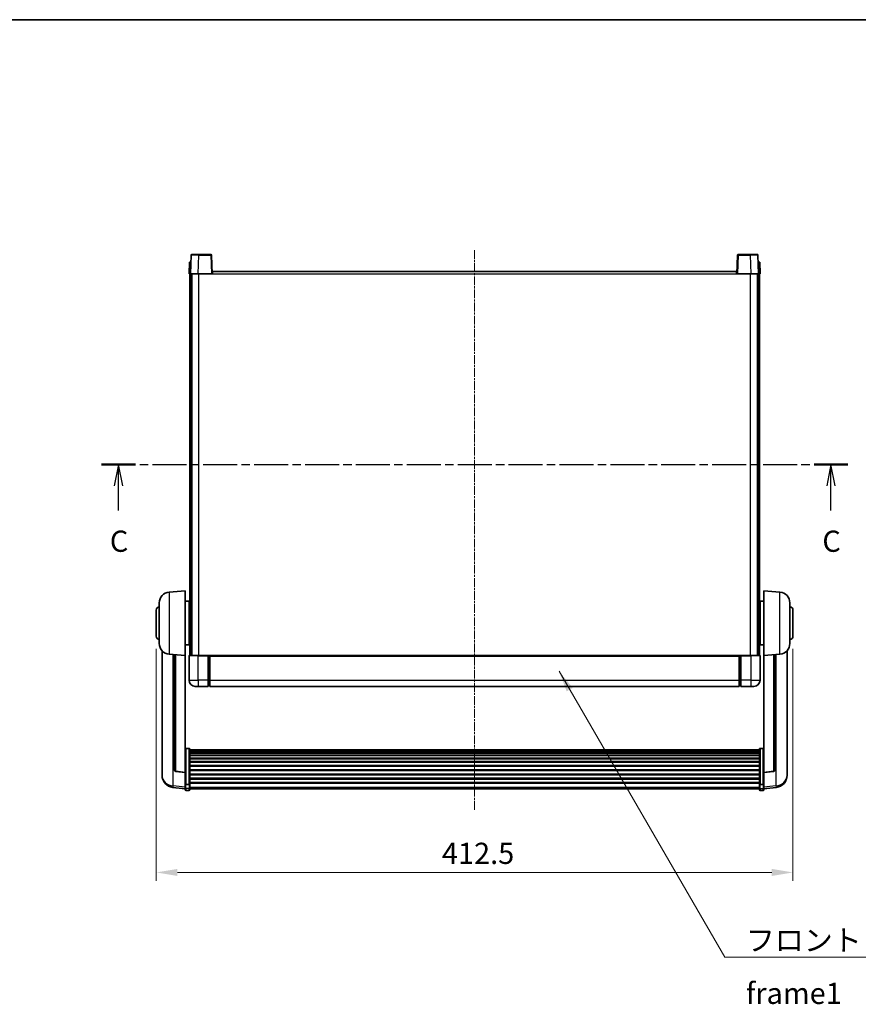
# Model space of a CAD drawing. Units: millimetres. Extents: x 13 to 12008, y 68 to 1754.
# Drawn here: x 2915 to 3458, y 975 to 1613 of the extents above; entities that cross this region are included whole.
import ezdxf

# ---------------------------------------------------------------- set-up
doc = ezdxf.new("R2010")
doc.units = ezdxf.units.MM
doc.linetypes.add('CHAIN', pattern=[0.3543, 0.2362, -0.0295, 0.0591, -0.0295])
for name, color, linetype, lineweight in [('Border (ISO)', 7, 'Continuous', 35), ('Dimension (ISO)', 7, 'Continuous', 18), ('Dimension (ISO) @ 1', 7, 'Continuous', 18), ('Section Line (ISO)', 7, 'CHAIN', 25), ('Symbol (ISO)', 7, 'Continuous', 18), ('Symbol (ISO) @ 1', 7, 'Continuous', 18), ('Visible (ISO)', 7, 'Continuous', 35), ('Visible Narrow (ISO)', 7, 'Continuous', 25)]:
    doc.layers.add(name, color=color, linetype=linetype, lineweight=lineweight)
doc.layers.add('Centerline (ISO)', color=7, linetype='Continuous', lineweight=18, true_color=0x80ffff)
doc.styles.add('Note Text (TK)', font='MS PGothic.ttf')
doc.dimstyles.new('Default - Method 1b (TK)', dxfattribs={"dimscale": 6, "dimtxt": 2.5, "dimasz": 2.5, "dimexe": 1, "dimexo": 1.5, "dimgap": 1, "dimtad": 1, "dimtoh": 1, "dimrnd": 1e-08, "dimdsep": 46, "dimtxsty": 'Note Text (TK)', "dimcen": 0.09, "dimdle": 5, "dimclrd": 100, "dimclre": 100, "dimclrt": 7, "dimadec": 1, "dimazin": 1, "dimtfac": 1, "dimtmove": 0, "dimatfit": 3, "dimfxl": 0, "dimtolj": 1, "dimlwd": -1, "dimlwe": -1, "dimarcsym": 0})
doc.dimstyles.new('Default - Method 1b (TK)$7', dxfattribs={"dimscale": 6, "dimtxt": 2.5, "dimasz": 2.5, "dimexe": 1, "dimexo": 1.5, "dimgap": 1, "dimtad": 1, "dimtoh": 1, "dimrnd": 1e-08, "dimdsep": 46, "dimtxsty": 'Note Text (TK)', "dimcen": 0.09, "dimdle": 5, "dimclrd": 256, "dimclre": 100, "dimclrt": 7, "dimadec": 1, "dimazin": 1, "dimtfac": 1, "dimtmove": 0, "dimatfit": 3, "dimfxl": 0, "dimtolj": 1, "dimlwd": -1, "dimlwe": -1, "dimarcsym": 0})

# ---------------------------------------------------------------- blocks, each defined once
blk = doc.blocks.new('図面枠 tk図枠')
at = {"layer": 'Border (ISO)'}
blk.add_line((14.5, 289), (405.5, 289), dxfattribs=at)
blk = doc.blocks.new('2dTransSection2')
at = {"layer": 'Section Line (ISO)', "linetype": 'CHAIN', "ltscale": 16.919989}
blk.add_line((123.41, 236.57), (211.33, 236.57), dxfattribs=at)
at = {"layer": 'Section Line (ISO)', "linetype": 'Continuous', "lineweight": 50}
for p, q in [((123.41, 236.57), (127.41, 236.57)), ((207.34, 236.57), (211.33, 236.57))]:
    blk.add_line(p, q, dxfattribs=at)
at = {"layer": 'Section Line (ISO)', "linetype": 'Continuous'}
for p, q in [((125.41, 236.57), (124.91, 234.07)), ((125.41, 234.07), (125.41, 236.57)), ((125.91, 234.07), (125.41, 236.57)), ((209.33, 236.57), (208.83, 234.07)), ((209.33, 234.07), (209.33, 236.57)), ((209.83, 234.07), (209.33, 236.57)), ((125.41, 231.18), (125.41, 234.07)), ((209.33, 231.18), (209.33, 234.07))]:
    blk.add_line(p, q, dxfattribs=at)
at = {"layer": 'Section Line (ISO)', "char_height": 2.5, "attachment_point": 7, "style": 'Note Text (TK)'}
for insert in [(124.39, 225.51), (208.32, 225.51)]:
    blk.add_mtext('C', dxfattribs=dict(at, insert=insert))
blk = doc.blocks.new('*D63')
at = {"layer": 'Defpoints', "color": 0, "transparency": 16777216}
for p in [(3003.26, 1213.49), (3415.76, 1213.49), (3415.76, 1060.42)]:
    blk.add_point(p, dxfattribs=at)
at = {"layer": 'Dimension (ISO)', "color": 100, "transparency": 16777216}
for p, q in [((3003.26, 1205.24), (3003.26, 1054.92)), ((3415.76, 1205.24), (3415.76, 1054.92)), ((3017.01, 1060.42), (3402.01, 1060.42))]:
    blk.add_line(p, q, dxfattribs=at)
for points in [[(3017.01, 1062.71), (3017.01, 1058.13), (3003.26, 1060.42)], [(3402.01, 1062.71), (3402.01, 1058.13), (3415.76, 1060.42)]]:
    blk.add_solid(points, dxfattribs=at)
at = {"layer": 'Dimension (ISO)', "color": 7, "transparency": 16777216, "insert": (3188.34, 1072.8), "char_height": 13.75, "attachment_point": 4, "style": 'Note Text (TK)'}
blk.add_mtext('\\A1;412.5', dxfattribs=at)

msp = doc.modelspace()

# ---------------------------------------------------------------- linework, layer by layer
at = {"layer": 'Centerline (ISO)', "linetype": 'CHAIN', "ltscale": 23.990969}
msp.add_line((3209.5099, 1463.7415), (3209.5099, 1100.8444), dxfattribs=at)
at = {"layer": 'Visible (ISO)'}
for p, q in [((3024.7718, 1455.9915), (3024.5099, 1448.4915)), ((3024.7718, 1455.9915), (3025.7712, 1455.9915)), ((3025.9296, 1460.509), (3025.5099, 1448.4915)), ((3025.7718, 1455.9915), (3025.7712, 1455.9915)), ((3026.4293, 1460.9915), (3030.9265, 1460.9915)), ((3038.5906, 1460.9915), (3030.9265, 1460.9915)), ((3039.5099, 1448.4915), (3039.0903, 1460.509)), ((3379.9296, 1460.509), (3379.5099, 1448.4915)), ((3388.0933, 1460.9915), (3380.4293, 1460.9915)), ((3388.0933, 1460.9915), (3392.5906, 1460.9915)), ((3393.5099, 1448.4915), (3393.0903, 1460.509)), ((3393.2486, 1455.9915), (3393.248, 1455.9915)), ((3393.2486, 1455.9915), (3394.248, 1455.9915)), ((3394.5099, 1448.4915), (3394.248, 1455.9915)), ((3039.7599, 1448.4915), (3039.7599, 1449.9915)), ((3039.7599, 1449.9915), (3379.2599, 1449.9915)), ((3379.2599, 1449.9915), (3379.2599, 1448.4915)), ((3025.5093, 1448.4915), (3024.5099, 1448.4915)), ((3025.0099, 1200.9915), (3025.0099, 1448.4915)), ((3025.5099, 1448.4915), (3025.5093, 1448.4915)), ((3030.5069, 1448.4915), (3025.5099, 1448.4915)), ((3026.0099, 1200.9915), (3026.0099, 1448.4915)), ((3026.2599, 1200.9915), (3026.2599, 1448.4915)), ((3039.0102, 1448.4915), (3030.5069, 1448.4915)), ((3039.5099, 1448.4915), (3039.0102, 1448.4915)), ((3039.5099, 1448.4915), (3039.7599, 1448.4915)), ((3379.2599, 1448.4915), (3379.5099, 1448.4915)), ((3380.0096, 1448.4915), (3379.5099, 1448.4915)), ((3388.513, 1448.4915), (3380.0096, 1448.4915)), ((3393.5099, 1448.4915), (3388.513, 1448.4915)), ((3392.7599, 1200.9915), (3392.7599, 1448.4915)), ((3393.0099, 1200.9915), (3393.0099, 1448.4915)), ((3393.5105, 1448.4915), (3393.5099, 1448.4915)), ((3394.5099, 1448.4915), (3393.5105, 1448.4915)), ((3394.0099, 1200.9915), (3394.0099, 1448.4915)), ((3011.6498, 1242.0851), (3022.0099, 1242.9915)), ((3022.0099, 1242.9915), (3022.0099, 1200.9915)), ((3397.0099, 1200.9915), (3397.0099, 1242.9915)), ((3407.37, 1242.0851), (3397.0099, 1242.9915)), ((3005.2599, 1208.8713), (3005.2599, 1235.1118)), ((3022.0099, 1236.1415), (3024.5099, 1236.1415)), ((3024.5099, 1207.8415), (3024.5099, 1236.1415)), ((3024.5099, 1234.4915), (3025.0099, 1234.4915)), ((3394.5099, 1234.4915), (3394.0099, 1234.4915)), ((3394.5099, 1236.1415), (3394.5099, 1207.8415)), ((3397.0099, 1236.1415), (3394.5099, 1236.1415)), ((3413.7599, 1235.1118), (3413.7599, 1208.8713)), ((3003.2599, 1213.4915), (3003.2599, 1230.4915)), ((3024.5099, 1229.4915), (3025.0099, 1229.4915)), ((3394.5099, 1229.4915), (3394.0099, 1229.4915)), ((3415.7599, 1230.4915), (3415.7599, 1213.4915)), ((3024.5099, 1214.4915), (3025.0099, 1214.4915)), ((3394.5099, 1214.4915), (3394.0099, 1214.4915)), ((3022.0099, 1207.8415), (3024.5099, 1207.8415)), ((3024.5099, 1209.4915), (3025.0099, 1209.4915)), ((3394.5099, 1209.4915), (3394.0099, 1209.4915)), ((3397.0099, 1207.8415), (3394.5099, 1207.8415)), ((3007.0099, 1204.2412), (3007.0099, 1126.2937)), ((3011.6498, 1201.8979), (3022.0099, 1200.9915)), ((3015.0099, 1201.604), (3015.0099, 1126.8674)), ((3022.0099, 1125.2766), (3022.0099, 1200.9915)), ((3024.5099, 1200.7415), (3024.5099, 1184.9915)), ((3024.7599, 1200.9915), (3030.5099, 1200.9915)), ((3037.0099, 1200.9915), (3030.5099, 1200.9915)), ((3037.0099, 1200.9915), (3037.7599, 1200.9915)), ((3037.0099, 1200.9915), (3037.0099, 1200.7415)), ((3037.0099, 1184.9915), (3037.0099, 1200.7415)), ((3037.7599, 1200.9915), (3038.0099, 1200.9915)), ((3038.0099, 1200.9915), (3381.0099, 1200.9915)), ((3038.0099, 1200.6915), (3038.0099, 1200.9915)), ((3038.0099, 1200.6915), (3038.0099, 1184.9915)), ((3381.0099, 1200.9915), (3381.0099, 1200.6915)), ((3381.0099, 1200.9915), (3381.2599, 1200.9915)), ((3381.0099, 1184.9915), (3381.0099, 1200.6915)), ((3381.2599, 1200.9915), (3382.0099, 1200.9915)), ((3388.5099, 1200.9915), (3382.0099, 1200.9915)), ((3382.0099, 1200.7415), (3382.0099, 1200.9915)), ((3382.0099, 1200.7415), (3382.0099, 1184.9915)), ((3388.5099, 1200.9915), (3394.2599, 1200.9915)), ((3394.5099, 1184.9915), (3394.5099, 1200.7415)), ((3407.37, 1201.8979), (3397.0099, 1200.9915)), ((3397.0099, 1200.9915), (3397.0099, 1125.2766)), ((3404.0099, 1126.8674), (3404.0099, 1201.604)), ((3412.0099, 1126.2937), (3412.0099, 1204.2412)), ((3030.5099, 1180.9915), (3028.5099, 1180.9915)), ((3030.5099, 1180.9915), (3037.0099, 1180.9915)), ((3037.0099, 1184.9915), (3037.0099, 1180.9915)), ((3037.7599, 1181.2915), (3037.0099, 1181.2915)), ((3038.0099, 1180.9915), (3038.0099, 1184.9915)), ((3038.0099, 1180.9915), (3381.0099, 1180.9915)), ((3381.0099, 1184.9915), (3381.0099, 1180.9915)), ((3381.2599, 1181.2915), (3382.0099, 1181.2915)), ((3382.0099, 1180.9915), (3382.0099, 1184.9915)), ((3382.0099, 1180.9915), (3388.5099, 1180.9915)), ((3390.5099, 1180.9915), (3388.5099, 1180.9915)), ((3024.5099, 1140.8553), (3022.5099, 1140.8553)), ((3025.0099, 1140.3367), (3025.0099, 1117.82)), ((3025.0099, 1139.9882), (3394.0099, 1139.9882)), ((3025.0099, 1139.7166), (3394.0099, 1139.7166)), ((3025.0099, 1139.2654), (3394.0099, 1139.2654)), ((3025.0099, 1138.9552), (3394.0099, 1138.9552)), ((3025.0099, 1138.0853), (3394.0099, 1138.0853)), ((3025.0099, 1137.7388), (3394.0099, 1137.7388)), ((3025.0099, 1136.4836), (3394.0099, 1136.4836)), ((3025.0099, 1136.1045), (3394.0099, 1136.1045)), ((3394.0099, 1117.82), (3394.0099, 1140.3367)), ((3394.5099, 1140.8553), (3396.5099, 1140.8553)), ((3025.0099, 1134.509), (3394.0099, 1134.509)), ((3025.0099, 1134.1017), (3394.0099, 1134.1017)), ((3025.0099, 1132.2215), (3394.0099, 1132.2215)), ((3025.0099, 1131.7915), (3394.0099, 1131.7915)), ((3025.0099, 1129.6907), (3394.0099, 1129.6907)), ((3007.0099, 1124.5088), (3007.0099, 1125.2672)), ((3007.0099, 1124.5088), (3007.0099, 1123.4727)), ((3022.0099, 1125.1506), (3015.8925, 1125.8743)), ((3022.0099, 1125.2766), (3022.0099, 1125.1506)), ((3022.0099, 1125.1506), (3022.0099, 1118.5567)), ((3025.0099, 1129.244), (3394.0099, 1129.244)), ((3025.0099, 1126.9934), (3394.0099, 1126.9934)), ((3025.0099, 1126.5366), (3394.0099, 1126.5366)), ((3025.0099, 1124.2115), (3394.0099, 1124.2115)), ((3025.0099, 1123.7515), (3394.0099, 1123.7515)), ((3397.0099, 1125.1506), (3403.1274, 1125.8743)), ((3397.0099, 1125.1506), (3397.0099, 1125.2766)), ((3397.0099, 1118.5567), (3397.0099, 1125.1506)), ((3412.0099, 1125.2672), (3412.0099, 1124.5088)), ((3412.0099, 1123.4727), (3412.0099, 1124.5088)), ((3022.0099, 1117.82), (3022.0099, 1118.5567)), ((3022.0099, 1117.82), (3022.0099, 1115.2332)), ((3024.5099, 1117.4726), (3022.5099, 1117.4726)), ((3025.0099, 1121.4265), (3394.0099, 1121.4265)), ((3025.0099, 1120.9697), (3394.0099, 1120.9697)), ((3025.0099, 1118.7191), (3394.0099, 1118.7191)), ((3025.0099, 1118.2897), (3394.0099, 1118.2897)), ((3025.0099, 1115.2332), (3025.0099, 1117.82)), ((3394.0099, 1117.82), (3394.0099, 1115.2332)), ((3394.5099, 1117.4726), (3396.5099, 1117.4726)), ((3397.0099, 1118.5567), (3397.0099, 1117.82)), ((3397.0099, 1115.2332), (3397.0099, 1117.82)), ((3022.0099, 1114.5792), (3014.0606, 1115.5293)), ((3022.0099, 1114.0944), (3022.0099, 1115.2332)), ((3024.5099, 1113.5944), (3022.5099, 1113.5944)), ((3025.0099, 1115.2332), (3025.0099, 1114.0944)), ((3025.0099, 1114.5944), (3394.0099, 1114.5944)), ((3394.0099, 1114.0944), (3394.0099, 1115.2332)), ((3394.5099, 1113.5944), (3396.5099, 1113.5944)), ((3397.0099, 1114.5792), (3404.9593, 1115.5293)), ((3397.0099, 1115.2332), (3397.0099, 1114.0944))]:
    msp.add_line(p, q, dxfattribs=at)
for centre, radius, start, end in [((3026.4293, 1460.4915), 0.5, 90, 178), ((3038.5906, 1460.4915), 0.5, 2, 90), ((3380.4293, 1460.4915), 0.5, 90, 178), ((3392.5906, 1460.4915), 0.5, 2, 90), ((3012.2599, 1235.1118), 7, 95, 180), ((3406.7599, 1235.1118), 7, 0, 85), ((3005.2599, 1230.4915), 2, 90, 180), ((3413.7599, 1230.4915), 2, 0, 90), ((3005.2599, 1213.4915), 2, 180, 270), ((3413.7599, 1213.4915), 2, 270, 0), ((3012.2599, 1208.8713), 7, 180, 265), ((3406.7599, 1208.8713), 7, 275, 0), ((3024.7599, 1200.7415), 0.25, 90, 180), ((3394.2599, 1200.7415), 0.25, 0, 90), ((3028.5099, 1184.9915), 4, 180, 270), ((3037.7599, 1181.5415), 0.25, 270, 0), ((3381.2599, 1181.5415), 0.25, 180, 270), ((3390.5099, 1184.9915), 4, 270, 0), ((3015.0099, 1123.4727), 8, 180, 263.1848065), ((3016.0099, 1126.8674), 1, 180, 263.2530935), ((3403.0099, 1126.8674), 1, 276.7469065, 0), ((3404.0099, 1123.4727), 8, 276.8151935, 0), ((3022.5099, 1114.0944), 0.5, 180, 270), ((3024.5099, 1114.0944), 0.5, 270, 0), ((3394.5099, 1114.0944), 0.5, 180, 270), ((3396.5099, 1114.0944), 0.5, 270, 0)]:
    msp.add_arc(centre, radius, start, end, dxfattribs=at)
for points, knots in [([(3022.0099, 1140.3367), (3022.0099, 1140.3378), (3022.0099, 1140.3389), (3022.0102, 1140.3775), (3022.0143, 1140.4149), (3022.0303, 1140.4881), (3022.0421, 1140.5237), (3022.0849, 1140.618), (3022.1235, 1140.6729), (3022.2174, 1140.7623), (3022.2709, 1140.7969), (3022.387, 1140.8434), (3022.4481, 1140.8553), (3022.5099, 1140.8553)], [-0.0809227639, -0.0809227639, -0.0809227639, -0.0809227639, -0.0805886357, -0.0805886357, -0.0691479127, -0.0691479127, -0.0577655589, -0.0577655589, -0.0376220805, -0.0376220805, -0.0185556094, -0.0185556094, 0, 0, 0, 0]), ([(3024.5099, 1140.8553), (3024.5718, 1140.8553), (3024.6329, 1140.8434), (3024.749, 1140.7969), (3024.8025, 1140.7623), (3024.8964, 1140.6729), (3024.935, 1140.618), (3024.9778, 1140.5237), (3024.9896, 1140.4881), (3025.0056, 1140.4149), (3025.0097, 1140.3775), (3025.0099, 1140.3389), (3025.0099, 1140.3378), (3025.0099, 1140.3367)], [-0.0807455701, -0.0807455701, -0.0807455701, -0.0807455701, -0.0621538264, -0.0621538264, -0.0430502261, -0.0430502261, -0.0228675214, -0.0228675214, -0.011463002, -0.011463002, 0, 0, 0.0003347789, 0.0003347789, 0.0003347789, 0.0003347789]), ([(3394.0099, 1140.3367), (3394.0099, 1140.3378), (3394.0099, 1140.3389), (3394.0102, 1140.3775), (3394.0143, 1140.4149), (3394.0303, 1140.4881), (3394.0421, 1140.5237), (3394.0849, 1140.618), (3394.1235, 1140.6729), (3394.2174, 1140.7623), (3394.2709, 1140.7969), (3394.387, 1140.8434), (3394.4481, 1140.8553), (3394.5099, 1140.8553)], [-0.0809227639, -0.0809227639, -0.0809227639, -0.0809227639, -0.0805886357, -0.0805886357, -0.0691479127, -0.0691479127, -0.0577655589, -0.0577655589, -0.0376220805, -0.0376220805, -0.0185556094, -0.0185556094, 0, 0, 0, 0]), ([(3397.0099, 1140.3367), (3397.0099, 1140.3378), (3397.0099, 1140.3389), (3397.0097, 1140.3775), (3397.0056, 1140.4149), (3396.9896, 1140.4881), (3396.9778, 1140.5237), (3396.935, 1140.618), (3396.8964, 1140.6729), (3396.8025, 1140.7623), (3396.749, 1140.7969), (3396.6329, 1140.8434), (3396.5718, 1140.8553), (3396.5099, 1140.8553)], [-0.0003347789, -0.0003347789, -0.0003347789, -0.0003347789, 0, 0, 0.011463002, 0.011463002, 0.0228675214, 0.0228675214, 0.0430502261, 0.0430502261, 0.0621538264, 0.0621538264, 0.0807455701, 0.0807455701, 0.0807455701, 0.0807455701]), ([(3007.0099, 1126.2937), (3007.0099, 1126.2167), (3007.0102, 1126.1414), (3007.0133, 1125.656), (3007.0196, 1125.3095), (3007.0196, 1124.8123), (3007.0133, 1124.6264), (3007.0102, 1124.5289), (3007.0099, 1124.5173), (3007.0099, 1124.5088)], [4.535339596, 4.535339596, 4.535339596, 4.535339596, 4.561894963, 4.561894963, 4.711051305, 4.711051305, 4.860207647, 4.860207647, 4.886763014, 4.886763014, 4.886763014, 4.886763014]), ([(3007.0099, 1125.2672), (3007.0099, 1125.3215), (3007.0102, 1125.3784), (3007.0114, 1125.5315), (3007.0125, 1125.6317), (3007.0135, 1125.7368)], [4.5353395957, 4.5353395957, 4.5353395957, 4.5353395957, 4.5618949629, 4.5618949629, 4.6038245845, 4.6038245845, 4.6038245845, 4.6038245845]), ([(3412.0099, 1124.5088), (3412.0099, 1124.5173), (3412.0096, 1124.5289), (3412.0066, 1124.6264), (3412.0003, 1124.8123), (3412.0003, 1125.3095), (3412.0066, 1125.656), (3412.0096, 1126.1414), (3412.0099, 1126.2167), (3412.0099, 1126.2937)], [4.535339596, 4.535339596, 4.535339596, 4.535339596, 4.561894963, 4.561894963, 4.711051305, 4.711051305, 4.860207647, 4.860207647, 4.886763014, 4.886763014, 4.886763014, 4.886763014]), ([(3412.0063, 1125.7368), (3412.0074, 1125.6317), (3412.0084, 1125.5315), (3412.0096, 1125.3784), (3412.0099, 1125.3215), (3412.0099, 1125.2672)], [4.818278025, 4.818278025, 4.818278025, 4.818278025, 4.8602076466, 4.8602076466, 4.8867630138, 4.8867630138, 4.8867630138, 4.8867630138]), ([(3022.0099, 1117.82), (3022.0099, 1117.8193), (3022.0099, 1117.8186), (3022.0102, 1117.7928), (3022.0143, 1117.7678), (3022.0303, 1117.7189), (3022.0421, 1117.6951), (3022.0849, 1117.6319), (3022.1235, 1117.5951), (3022.2174, 1117.5351), (3022.2709, 1117.5118), (3022.387, 1117.4806), (3022.4481, 1117.4726), (3022.5099, 1117.4726)], [-0.0003347789, -0.0003347789, -0.0003347789, -0.0003347789, 0, 0, 0.011463002, 0.011463002, 0.0228675214, 0.0228675214, 0.0430502261, 0.0430502261, 0.0621538264, 0.0621538264, 0.0807455701, 0.0807455701, 0.0807455701, 0.0807455701]), ([(3025.0099, 1117.82), (3025.0099, 1117.8193), (3025.0099, 1117.8186), (3025.0097, 1117.7928), (3025.0056, 1117.7678), (3024.9896, 1117.7189), (3024.9778, 1117.6951), (3024.935, 1117.6319), (3024.8964, 1117.5951), (3024.8025, 1117.5351), (3024.749, 1117.5118), (3024.6329, 1117.4806), (3024.5718, 1117.4726), (3024.5099, 1117.4726)], [-0.0809227639, -0.0809227639, -0.0809227639, -0.0809227639, -0.0805886357, -0.0805886357, -0.0691479127, -0.0691479127, -0.0577655589, -0.0577655589, -0.0376220805, -0.0376220805, -0.0185556094, -0.0185556094, 0, 0, 0, 0]), ([(3394.5099, 1117.4726), (3394.4481, 1117.4726), (3394.387, 1117.4806), (3394.2709, 1117.5118), (3394.2174, 1117.5351), (3394.1235, 1117.5951), (3394.0849, 1117.6319), (3394.0421, 1117.6951), (3394.0303, 1117.7189), (3394.0143, 1117.7678), (3394.0102, 1117.7928), (3394.0099, 1117.8186), (3394.0099, 1117.8193), (3394.0099, 1117.82)], [-0.0807455701, -0.0807455701, -0.0807455701, -0.0807455701, -0.0621538264, -0.0621538264, -0.0430502261, -0.0430502261, -0.0228675214, -0.0228675214, -0.011463002, -0.011463002, 0, 0, 0.0003347789, 0.0003347789, 0.0003347789, 0.0003347789]), ([(3397.0099, 1117.82), (3397.0099, 1117.8193), (3397.0099, 1117.8186), (3397.0097, 1117.7928), (3397.0056, 1117.7678), (3396.9896, 1117.7189), (3396.9778, 1117.6951), (3396.935, 1117.6319), (3396.8964, 1117.5951), (3396.8025, 1117.5351), (3396.749, 1117.5118), (3396.6329, 1117.4806), (3396.5718, 1117.4726), (3396.5099, 1117.4726)], [-0.0809227639, -0.0809227639, -0.0809227639, -0.0809227639, -0.0805886357, -0.0805886357, -0.0691479127, -0.0691479127, -0.0577655589, -0.0577655589, -0.0376220805, -0.0376220805, -0.0185556094, -0.0185556094, 0, 0, 0, 0])]:
    msp.add_open_spline(points, degree=3, knots=knots, dxfattribs=at)
at = {"layer": 'Visible Narrow (ISO)'}
for p, q in [((3025.5093, 1448.4915), (3025.7712, 1455.9915)), ((3030.5069, 1448.4915), (3030.9265, 1460.509)), ((3030.9265, 1460.509), (3030.9265, 1460.9915)), ((3030.9265, 1460.509), (3038.5906, 1460.509)), ((3038.5906, 1460.9915), (3038.5906, 1460.509)), ((3038.5906, 1460.509), (3039.0102, 1448.4915)), ((3380.0096, 1448.4915), (3380.4293, 1460.509)), ((3380.4293, 1460.509), (3380.4293, 1460.9915)), ((3380.4293, 1460.509), (3388.0933, 1460.509)), ((3388.0933, 1460.509), (3388.0933, 1460.9915)), ((3388.0933, 1460.509), (3388.513, 1448.4915)), ((3393.2486, 1455.9915), (3393.5105, 1448.4915)), ((3030.7599, 1200.9915), (3030.7599, 1448.4915)), ((3039.7599, 1448.4915), (3379.2599, 1448.4915)), ((3388.2599, 1200.9915), (3388.2599, 1448.4915)), ((3011.6498, 1242.0851), (3011.6498, 1201.8979)), ((3407.37, 1201.8979), (3407.37, 1242.0851)), ((3014.3127, 1116.5709), (3014.3127, 1201.665)), ((3015.9228, 1125.9968), (3015.9228, 1201.5241)), ((3030.5099, 1200.7415), (3024.5099, 1200.7415)), ((3030.5099, 1200.7415), (3030.5099, 1200.9915)), ((3030.5099, 1200.7415), (3037.0099, 1200.7415)), ((3030.5099, 1184.9915), (3030.5099, 1200.7415)), ((3037.7599, 1200.9915), (3037.7599, 1184.9915)), ((3038.0099, 1200.6915), (3381.0099, 1200.6915)), ((3381.2599, 1184.9915), (3381.2599, 1200.9915)), ((3382.0099, 1200.7415), (3388.5099, 1200.7415)), ((3388.5099, 1200.7415), (3388.5099, 1200.9915)), ((3394.5099, 1200.7415), (3388.5099, 1200.7415)), ((3388.5099, 1200.7415), (3388.5099, 1184.9915)), ((3403.0971, 1201.5241), (3403.0971, 1125.9968)), ((3404.7072, 1201.665), (3404.7072, 1116.5709)), ((3024.5099, 1184.9915), (3030.5099, 1184.9915)), ((3037.0099, 1184.9915), (3030.5099, 1184.9915)), ((3030.5099, 1184.9915), (3030.5099, 1180.9915)), ((3037.7599, 1184.9915), (3037.0099, 1184.9915)), ((3038.0099, 1184.9915), (3037.7599, 1184.9915)), ((3037.7599, 1181.2915), (3037.7599, 1184.9915)), ((3038.0099, 1184.9915), (3381.0099, 1184.9915)), ((3381.0099, 1184.9915), (3381.2599, 1184.9915)), ((3381.2599, 1184.9915), (3381.2599, 1181.2915)), ((3381.2599, 1184.9915), (3382.0099, 1184.9915)), ((3388.5099, 1184.9915), (3382.0099, 1184.9915)), ((3388.5099, 1184.9915), (3394.5099, 1184.9915)), ((3388.5099, 1184.9915), (3388.5099, 1180.9915)), ((3022.5099, 1140.8553), (3022.5099, 1117.4726)), ((3024.5099, 1117.4726), (3024.5099, 1140.8553)), ((3394.5099, 1140.8553), (3394.5099, 1117.4726)), ((3396.5099, 1117.4726), (3396.5099, 1140.8553)), ((3022.0099, 1125.2766), (3015.9228, 1125.9968)), ((3403.0971, 1125.9968), (3397.0099, 1125.2766)), ((3022.5099, 1114.8002), (3022.5099, 1117.4726)), ((3024.5099, 1117.4726), (3024.5099, 1114.8002)), ((3394.5099, 1114.8002), (3394.5099, 1117.4726)), ((3396.5099, 1117.4726), (3396.5099, 1114.8002)), ((3022.0099, 1115.651), (3014.3127, 1116.5709)), ((3022.5099, 1114.8002), (3022.5099, 1113.5944)), ((3024.5099, 1114.8002), (3022.5099, 1114.8002)), ((3024.5099, 1113.5944), (3024.5099, 1114.8002)), ((3025.0099, 1115.6662), (3394.0099, 1115.6662)), ((3394.5099, 1114.8002), (3394.5099, 1113.5944)), ((3394.5099, 1114.8002), (3396.5099, 1114.8002)), ((3396.5099, 1113.5944), (3396.5099, 1114.8002)), ((3404.7072, 1116.5709), (3397.0099, 1115.651))]:
    msp.add_line(p, q, dxfattribs=at)
for centre, major_axis, ratio, start_param, end_param in [((3030.932, 1460.4915), (5.0024, -0.0174), 0.00348438, 1.5719048, 3.14148316), ((3038.5906, 1460.4915), (0.4997, 0.0174), 0.03487826, 0, 1.56957835), ((3380.4293, 1460.4915), (-0.4997, 0.0174), 0.03487826, 4.71360696, 6.28318531), ((3388.0878, 1460.4915), (5.0024, 0.0174), 0.00348438, 0.00010951, 1.56968786), ((3015.0099, 1123.4727), (-8, 0), 0.8660254, 0, 1.48352986), ((3016.0099, 1126.8674), (-1, 0), 0.87395333, 0, 1.48352986), ((3016.0099, 1126.8674), (-0.1175, -0.9931), 0.03247717, 0, 0.50569546), ((3403.0099, 1126.8674), (1, 0), 0.87395333, 4.79965544, 6.28318531), ((3403.0099, 1126.8674), (0.1175, -0.9931), 0.03247717, 5.77748985, 6.28318531), ((3404.0099, 1123.4727), (8, 0), 0.8660254, 4.79965544, 6.28318531), ((3015.0099, 1123.4727), (-0.9493, -7.9435), 0.03178074, 0, 0.52169351), ((3022.5099, 1115.2332), (-0.5, 0), 0.8660254, 0, 1.57079633), ((3024.5099, 1115.2332), (0.5, 0), 0.8660254, 4.71238898, 6.28318531), ((3394.5099, 1115.2332), (-0.5, 0), 0.8660254, 0, 1.57079633), ((3396.5099, 1115.2332), (0.5, 0), 0.8660254, 4.71238898, 6.28318531), ((3404.0099, 1123.4727), (0.9493, -7.9435), 0.03178074, 5.7614918, 6.28318531)]:
    msp.add_ellipse(centre, major_axis=major_axis, ratio=ratio, start_param=start_param, end_param=end_param, dxfattribs=at)

# ---------------------------------------------------------------- block references
at = {"xscale": 5.5, "yscale": 5.5, "zscale": 5.5}
msp.add_blockref('図面枠 tk図枠', (2289.0583, 23.6181), dxfattribs=at)
at = {"layer": 'Section Line (ISO)', "xscale": 5.5, "yscale": 5.5, "zscale": 5.5}
msp.add_blockref('2dTransSection2', (2289.0583, 23.6181), dxfattribs=at)

# ---------------------------------------------------------------- texts
at = {"layer": 'Symbol (ISO)', "color": 7, "insert": (3385.2882, 1023.3248), "char_height": 13.75, "width": 284.247067, "attachment_point": 1, "line_spacing_factor": 1.5, "style": 'Note Text (TK)'}
msp.add_mtext('{\\fＭＳ Ｐゴシック|b0|i0;フロントフレーム1 / Front frame1}', dxfattribs=at)

# ---------------------------------------------------------------- dimensions: what is measured, and where the dimension line sits
at = {"layer": 'Dimension (ISO) @ 1', "color": 100, "true_color": 0x00ff3f}
dim = msp.add_linear_dim(base=(3415.7599, 1060.423), p1=(3003.2599, 1213.4915), p2=(3415.7599, 1213.4915), angle=180, dimstyle='Default - Method 1b (TK)', override={"dimscale": 1, "dimtxt": 13.75, "dimasz": 13.75, "dimexe": 5.5, "dimexo": 8.25, "dimgap": 5.5, "dimtoh": 0, "dimdec": 2, "dimcen": 0.495, "dimtol": 0, "dimlim": 0, "dimtp": 0, "dimtm": 0, "dimtdec": 2, "dimtix": 0, "dimtofl": 0, "dimtmove": 0, "dimatfit": 1}, dxfattribs=at)
dim.commit()
dim.dimension.update_dxf_attribs({"geometry": '*D63', "text_midpoint": (3209.5099, 1060.423), "dimtype": 128})

# ---------------------------------------------------------------- leaders
at = {"layer": 'Symbol (ISO) @ 1', "color": 100, "true_color": 0x00ff40, "annotation_type": 0, "has_hookline": 1, "hookline_direction": 0, "text_width": 271.4062}
msp.add_leader([(3264.2479, 1190.8239), (3371.5382, 1005.4689), (3385.2882, 1005.4689)], dimstyle='Default - Method 1b (TK)$7', override={"dimscale": 1, "dimtxt": 13.75, "dimasz": 13.75, "dimgap": 0, "dimtad": 1}, dxfattribs=at)

doc.saveas('drawing.dxf')
